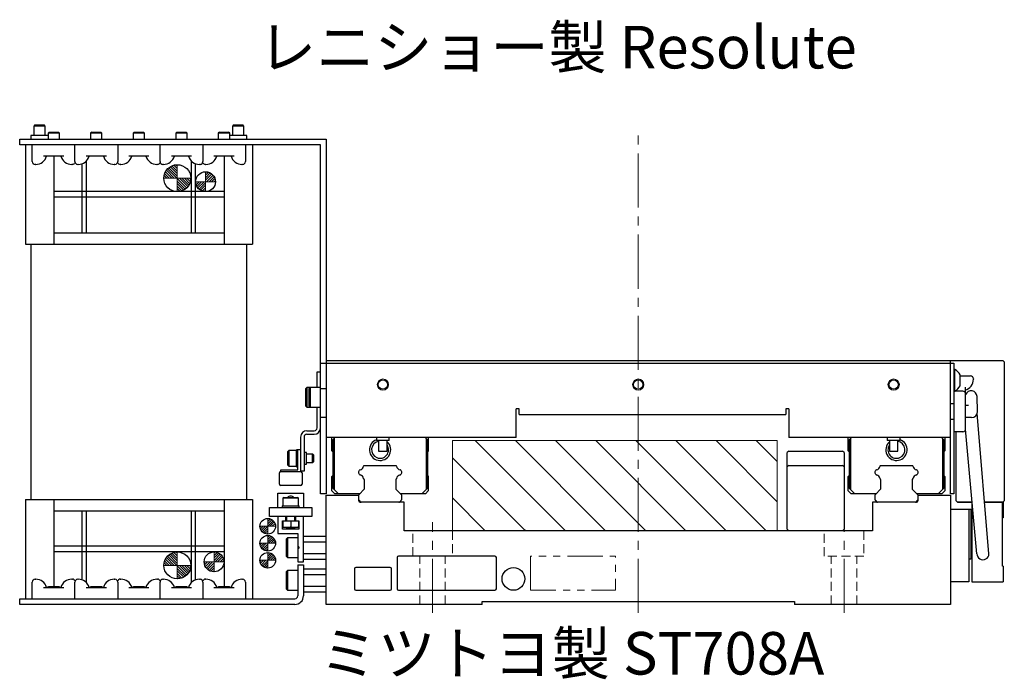
# Model space of a CAD drawing. Extents: x -154 to 1414, y -781 to 1036.
# Drawn here: x 222 to 569, y -778 to -545 of the extents above; entities that cross this region are included whole.
import ezdxf

# ---------------------------------------------------------------- set-up
doc = ezdxf.new("R2010")
doc.units = 0
doc.header["$MEASUREMENT"] = 0
for name, pattern in [('CENTER2', [28.575, 19.05, -3.175, 3.175, -3.175]), ('HIDDEN2', [4.7625, 3.175, -1.5875]), ('PHANTOM', [2.5, 1.25, -0.25, 0.25, -0.25, 0.25, -0.25])]:
    doc.linetypes.add(name, pattern=pattern)
doc.layers.get('0').update_dxf_attribs({"linetype": 'CONTINUOUS'})
for name, color, linetype, lineweight in [('中心線', 7, 'CENTER2', 15), ('二点鎖線', 7, 'PHANTOM', 5), ('実線', 255, 'CONTINUOUS', 30), ('破線', 7, 'HIDDEN2', 13), ('細線', 7, 'CONTINUOUS', 15)]:
    doc.layers.add(name, color=color, linetype=linetype, lineweight=lineweight)
doc.styles.get("Standard").update_dxf_attribs({"font": 'isocp.shx', "bigfont": 'bigfont.shx'})
pattern_1 = [(45, (17552.89727, -11385.75913), (0.40511326, -0.40511326), [])]

# ---------------------------------------------------------------- blocks, each defined once
blk = doc.blocks.new('*U29')
at = {"layer": '中心線', "color": 0, "linetype": 'CENTER2'}
blk.add_line((0, -22.25), (0, 148), dxfattribs=at)

msp = doc.modelspace()

# ---------------------------------------------------------------- hatches: boundary and pattern name
at = {"layer": '細線', "ltscale": 20}
h = msp.add_hatch(dxfattribs=at)
h.set_pattern_fill('ANSI31', color=256, scale=5, angle=90, style=0)
h.set_pattern_definition([(135, (1246.05676, -8075.5583), (-0.44194174, -0.44194174), [])])
h.paths.add_polyline_path([(282.75, -601.08, -0.414214), (278, -605.83), (278, -601.08)])
h.paths.add_polyline_path([(278, -596.33), (278, -601.08), (273.25, -601.08, -0.414214)])
h.paths.add_polyline_path([(273.23, -601.12), (278.13, -601.12), (278.13, -599.68), (273.23, -599.68)], flags=9)
h = msp.add_hatch(dxfattribs=at)
h.set_pattern_fill('ANSI31', color=256, scale=5, angle=180, style=0)
h.set_pattern_definition([(225, (1201.02376, -8076.8083), (0.44194174, -0.44194174), [])])
h.paths.add_polyline_path([(284.47, -602.33, 0.414214), (287.97, -605.83), (287.97, -602.33)])
h.paths.add_polyline_path([(287.97, -602.33), (291.47, -602.33, 0.414214), (287.97, -598.83)])
h.paths.add_polyline_path([(290.9, -602.36), (287.85, -602.36), (287.85, -601.24), (290.9, -601.24)], flags=9)
h = msp.add_hatch(dxfattribs=at)
h.set_pattern_fill('_USER', color=256, scale=10, angle=135, style=0, pattern_type=0)
h.set_pattern_definition([(135, (-13147.921, 12879.83), (-7.071068, -7.071068), [])])
h.paths.add_polyline_path([(374.97, -693.53), (374.97, -725.33), (489.47, -725.33), (489.47, -693.53)])
h = msp.add_hatch(dxfattribs=at)
h.set_pattern_fill('ANSI31', color=256, scale=4.583333, angle=450, style=0)
h.set_pattern_definition(pattern_1)
h.paths.add_polyline_path([(309.89, -726.53, -0.414214), (307.14, -723.78), (309.89, -723.78)])
h.paths.add_polyline_path([(309.89, -721.03, -0.414214), (312.64, -723.78), (309.89, -723.78)])
h = msp.add_hatch(dxfattribs=at)
h.set_pattern_fill('ANSI31', color=256, scale=4.583333, angle=450, style=0)
h.set_pattern_definition([(45, (17562.5998, -11385.62493), (0.40511326, -0.40511326), [])])
h.paths.add_polyline_path([(309.89, -732.53, -0.414214), (307.14, -729.78), (309.89, -729.78)])
h.paths.add_polyline_path([(309.89, -727.03, -0.414214), (312.64, -729.78), (309.89, -729.78)])
h = msp.add_hatch(dxfattribs=at)
h.set_pattern_fill('ANSI31', color=256, scale=5, angle=90, style=0)
h.set_pattern_definition([(135, (1246.05676, -8212.0583), (-0.44194174, -0.44194174), [])])
h.paths.add_polyline_path([(282.75, -737.58, -0.414214), (278, -742.33), (278, -737.58)])
h.paths.add_polyline_path([(278, -732.83), (278, -737.58), (273.25, -737.58, -0.414214)])
h.paths.add_polyline_path([(273.23, -737.62), (278.13, -737.62), (278.13, -736.18), (273.23, -736.18)], flags=9)
h = msp.add_hatch(dxfattribs=at)
h.set_pattern_fill('ANSI31', color=256, scale=5, angle=180, style=0)
h.set_pattern_definition([(225, (1204.02376, -8210.8083), (0.44194174, -0.44194174), [])])
h.paths.add_polyline_path([(287.47, -736.33, 0.414214), (290.97, -739.83), (290.97, -736.33)])
h.paths.add_polyline_path([(290.97, -736.33), (294.47, -736.33, 0.414214), (290.97, -732.83)])
h.paths.add_polyline_path([(293.9, -736.36), (290.85, -736.36), (290.85, -735.24), (293.9, -735.24)], flags=9)
h = msp.add_hatch(dxfattribs=at)
h.set_pattern_fill('ANSI31', color=256, scale=4.583333, angle=450, style=0)
h.set_pattern_definition(pattern_1)
h.paths.add_polyline_path([(309.89, -738.53, -0.414214), (307.14, -735.78), (309.89, -735.78)])
h.paths.add_polyline_path([(309.89, -733.03, -0.414214), (312.64, -735.78), (309.89, -735.78)])

# ---------------------------------------------------------------- linework, layer by layer
for p, q in [((355.47, -734.83), (355.47, -745.83)), ((389.97, -734.33), (355.97, -734.33)), ((390.47, -745.83), (390.47, -734.83)), ((340.47, -738.83), (340.47, -745.83)), ((352.97, -738.33), (340.97, -738.33)), ((353.47, -745.83), (353.47, -738.83)), ((340.97, -746.33), (352.97, -746.33)), ((355.97, -746.33), (389.97, -746.33))]:
    msp.add_line(p, q)
msp.add_circle((396.47, -742.33), 4)
for centre, start, end in [((355.97, -734.83), 90, 180), ((389.97, -734.83), 0, 90), ((340.97, -738.83), 90, 180), ((352.97, -738.83), 0, 90), ((340.97, -745.83), 180, 270), ((352.97, -745.83), 270, 0), ((355.97, -745.83), 180, 270), ((389.97, -745.83), 270, 0)]:
    msp.add_arc(centre, 0.5, start, end)
at = {"layer": '中心線', "ltscale": 20}
for p, q in [((278, -605.83), (278, -596.33)), ((287.97, -605.83), (287.97, -598.83)), ((273.25, -601.08), (282.75, -601.08)), ((291.47, -602.33), (284.47, -602.33)), ((309.89, -721.03), (309.89, -726.53)), ((307.14, -723.78), (312.64, -723.78)), ((309.89, -727.03), (309.89, -732.53)), ((307.14, -729.78), (312.64, -729.78)), ((278, -742.33), (278, -732.83)), ((290.97, -739.83), (290.97, -732.83)), ((309.89, -733.03), (309.89, -738.53)), ((273.25, -737.58), (282.75, -737.58)), ((294.47, -736.33), (287.47, -736.33)), ((307.14, -735.78), (312.64, -735.78))]:
    msp.add_line(p, q, dxfattribs=at)
at = {"layer": '中心線'}
for p, q in [((367.97, -754.33), (367.97, -722.33)), ((512.97, -754.33), (512.97, -722.33))]:
    msp.add_line(p, q, dxfattribs=at)
at = {"layer": '二点鎖線', "ltscale": 10, "flags": 128}
msp.add_lwpolyline([(402.47, -746.33), (402.47, -734.33), (432.47, -734.33), (432.47, -746.33)], close=True, dxfattribs=at)
at = {"layer": '実線'}
for p, q in [((227.84, -582.33), (227.47, -582.71)), ((227.47, -582.71), (227.47, -586.03)), ((231.47, -582.71), (227.47, -582.71)), ((227.84, -582.33), (231.09, -582.33)), ((231.47, -582.71), (231.09, -582.33)), ((231.47, -586.03), (231.47, -582.71)), ((297.84, -582.33), (297.47, -582.71)), ((297.47, -582.71), (297.47, -586.03)), ((301.47, -582.71), (297.47, -582.71)), ((297.84, -582.33), (301.09, -582.33)), ((301.47, -582.71), (301.09, -582.33)), ((301.47, -586.03), (301.47, -582.71)), ((226.42, -586.03), (226.42, -587.33)), ((232.47, -586.03), (226.42, -586.03)), ((232.84, -584.83), (232.47, -585.21)), ((232.47, -585.21), (232.47, -587.33)), ((236.47, -585.21), (232.47, -585.21)), ((232.84, -584.83), (236.09, -584.83)), ((236.47, -585.21), (236.09, -584.83)), ((236.47, -587.33), (236.47, -585.21)), ((247.84, -584.83), (247.47, -585.21)), ((247.47, -585.21), (247.47, -587.33)), ((251.47, -585.21), (247.47, -585.21)), ((247.84, -584.83), (251.09, -584.83)), ((251.47, -585.21), (251.09, -584.83)), ((251.47, -587.33), (251.47, -585.21)), ((262.84, -584.83), (262.47, -585.21)), ((262.47, -585.21), (262.47, -587.33)), ((266.47, -585.21), (262.47, -585.21)), ((262.84, -584.83), (266.09, -584.83)), ((266.47, -585.21), (266.09, -584.83)), ((266.47, -587.33), (266.47, -585.21)), ((277.84, -584.83), (277.47, -585.21)), ((277.47, -585.21), (277.47, -587.33)), ((281.47, -585.21), (277.47, -585.21)), ((277.84, -584.83), (281.09, -584.83)), ((281.47, -585.21), (281.09, -584.83)), ((281.47, -587.33), (281.47, -585.21)), ((292.84, -584.83), (292.47, -585.21)), ((292.47, -585.21), (292.47, -587.33)), ((296.47, -585.21), (292.47, -585.21)), ((292.84, -584.83), (296.09, -584.83)), ((296.47, -585.21), (296.09, -584.83)), ((296.47, -587.33), (296.47, -585.21)), ((302.52, -586.03), (296.47, -586.03)), ((302.52, -587.33), (302.52, -586.03)), ((222.47, -589.33), (222.47, -587.33)), ((222.47, -587.33), (330.47, -587.33)), ((328.47, -589.33), (222.47, -589.33)), ((224.47, -589.33), (224.47, -624.33)), ((226.92, -595.23), (226.92, -589.33)), ((241.92, -595.23), (241.92, -589.33)), ((257.02, -589.33), (257.02, -595.23)), ((271.92, -595.23), (271.92, -589.33)), ((287.02, -589.33), (287.02, -595.23)), ((302.02, -589.33), (302.02, -595.23)), ((304.47, -589.33), (304.47, -624.33)), ((328.47, -712.33), (328.47, -589.33)), ((330.47, -587.33), (330.47, -712.33)), ((238.02, -593.33), (230.91, -593.33)), ((234.47, -593.33), (234.47, -624.33)), ((253.02, -593.33), (245.91, -593.33)), ((268.02, -593.33), (260.91, -593.33)), ((283.02, -593.33), (275.91, -593.33)), ((298.02, -593.33), (290.91, -593.33)), ((294.47, -593.33), (294.47, -624.33)), ((228.12, -596.23), (227.92, -596.23)), ((241.02, -596.23), (240.81, -596.23)), ((243.12, -596.23), (242.92, -596.23)), ((256.02, -596.23), (255.81, -596.23)), ((258.12, -596.23), (257.92, -596.23)), ((271.02, -596.23), (270.81, -596.23)), ((273.12, -596.23), (272.92, -596.23)), ((286.02, -596.23), (285.81, -596.23)), ((288.12, -596.23), (287.92, -596.23)), ((301.02, -596.23), (300.81, -596.23)), ((234.47, -620.33), (294.47, -620.33)), ((224.47, -624.33), (304.47, -624.33)), ((226.47, -714.33), (226.47, -624.33)), ((302.47, -714.33), (302.47, -624.33)), ((330.47, -665.33), (568.97, -665.33)), ((550.47, -712.33), (550.47, -665.33)), ((569.47, -665.83), (568.97, -665.33)), ((569.47, -665.83), (569.47, -714.83)), ((327.27, -669.33), (328.47, -669.33)), ((327.27, -674.83), (327.27, -669.33)), ((328.47, -666.33), (551.67, -666.33)), ((551.67, -666.33), (551.67, -712.33)), ((552.05, -668.53), (551.67, -668.53)), ((552.05, -676.13), (552.05, -668.53)), ((553.87, -674.23), (553.87, -670.43)), ((553.87, -670.78), (557.57, -670.78)), ((558.57, -671.78), (558.57, -671.98)), ((323.67, -674.83), (323.27, -675.23)), ((323.27, -681.43), (323.27, -675.23)), ((328.47, -674.83), (323.67, -674.83)), ((323.67, -674.83), (323.67, -681.83)), ((324.87, -674.83), (324.47, -675.23)), ((324.47, -681.43), (324.47, -675.23)), ((324.87, -674.83), (324.87, -681.83)), ((330.47, -675.33), (328.47, -675.33)), ((551.67, -676.13), (552.05, -676.13)), ((555.67, -674.77), (555.67, -676.63)), ((560.04, -683.33), (559.86, -678.06)), ((323.27, -681.43), (323.67, -681.83)), ((323.67, -681.83), (328.47, -681.83)), ((324.47, -681.43), (324.87, -681.83)), ((327.27, -689.13), (327.27, -681.83)), ((398.47, -682.4), (397.47, -682.4)), ((397.47, -692.53), (397.47, -682.4)), ((398.47, -684.33), (398.47, -682.4)), ((493.47, -682.4), (492.47, -682.4)), ((492.47, -682.4), (492.47, -684.33)), ((493.47, -682.4), (493.47, -692.53)), ((551.67, -680.58), (550.47, -680.58)), ((556.88, -681.23), (555.84, -681.23)), ((328.47, -685.33), (330.47, -685.33)), ((398.47, -684.33), (492.47, -684.33)), ((550.47, -686.08), (551.67, -686.08)), ((557.93, -685.43), (555.84, -685.43)), ((564.03, -733.49), (559.95, -683.91)), ((323.67, -690.13), (326.27, -690.13)), ((552.47, -714.83), (552.47, -690.47)), ((559.83, -733.44), (555.83, -689.51)), ((321.47, -692.33), (321.47, -704.43)), ((322.67, -692.33), (322.67, -704.33)), ((323.67, -691.33), (326.27, -691.33)), ((397.47, -692.53), (330.47, -692.53)), ((332.47, -697.23), (332.47, -692.53)), ((333.27, -692.83), (332.77, -693.33)), ((332.77, -693.33), (332.77, -710.33)), ((333.27, -692.83), (333.57, -692.53)), ((333.27, -692.83), (333.27, -710.83)), ((348.22, -692.53), (348.22, -693.53)), ((352.72, -693.53), (348.22, -693.53)), ((348.97, -693.53), (348.97, -697.33)), ((351.97, -697.33), (351.97, -693.53)), ((352.72, -693.53), (352.72, -692.53)), ((365.37, -692.53), (365.67, -692.83)), ((365.67, -692.83), (365.67, -710.83)), ((366.17, -693.33), (365.67, -692.83)), ((366.17, -693.33), (366.17, -710.33)), ((366.47, -692.53), (366.47, -697.23)), ((550.47, -692.53), (493.47, -692.53)), ((514.47, -697.23), (514.47, -692.53)), ((515.57, -692.53), (514.77, -693.33)), ((514.77, -693.33), (514.77, -710.33)), ((515.27, -692.83), (515.27, -710.83)), ((528.22, -692.53), (528.22, -693.53)), ((532.72, -693.53), (528.22, -693.53)), ((528.97, -693.53), (528.97, -697.33)), ((531.97, -697.33), (531.97, -693.53)), ((532.72, -693.53), (532.72, -692.53)), ((547.37, -692.53), (548.17, -693.33)), ((547.67, -692.83), (547.67, -710.83)), ((548.17, -693.33), (548.17, -710.33)), ((548.47, -692.53), (548.47, -697.23)), ((317.27, -697.08), (316.97, -697.38)), ((316.97, -702.28), (316.97, -697.38)), ((319.97, -697.08), (317.27, -697.08)), ((317.27, -697.08), (317.27, -702.58)), ((321.47, -696.83), (319.97, -696.83)), ((319.97, -702.83), (319.97, -696.83)), ((320.47, -703.93), (320.47, -696.83)), ((332.77, -697.53), (332.47, -697.23)), ((348.97, -697.33), (351.97, -697.33)), ((366.47, -697.23), (366.17, -697.53)), ((493.47, -697.33), (492.97, -697.83)), ((493.47, -697.33), (512.47, -697.33)), ((512.97, -697.83), (512.47, -697.33)), ((514.77, -697.53), (514.47, -697.23)), ((528.97, -697.33), (531.97, -697.33)), ((548.47, -697.23), (548.17, -697.53)), ((323.57, -697.73), (322.67, -697.73)), ((323.57, -701.93), (323.57, -697.73)), ((325.69, -698.33), (323.57, -698.33)), ((325.97, -698.6), (325.69, -698.33)), ((325.69, -701.33), (325.69, -698.33)), ((325.97, -698.6), (325.97, -701.06)), ((492.97, -724.83), (492.97, -697.83)), ((512.97, -697.83), (512.97, -724.83)), ((314.47, -704.43), (314.47, -703.93)), ((314.47, -703.93), (320.47, -703.93)), ((316.97, -702.28), (317.27, -702.58)), ((317.27, -702.58), (319.97, -702.58)), ((319.97, -702.83), (320.47, -702.83)), ((322.67, -704.33), (321.47, -704.33)), ((322.67, -701.93), (323.57, -701.93)), ((323.57, -701.33), (325.69, -701.33)), ((325.69, -701.33), (325.97, -701.06)), ((341.97, -704.53), (342.19, -704.04)), ((343.74, -702.45), (343.87, -702.33)), ((343.87, -702.33), (355.07, -702.33)), ((355.07, -702.33), (355.19, -702.45)), ((356.74, -704.04), (356.97, -704.53)), ((493.47, -702.33), (492.97, -702.83)), ((493.47, -702.33), (512.47, -702.33)), ((512.97, -702.83), (512.47, -702.33)), ((523.97, -704.53), (524.19, -704.04)), ((525.74, -702.45), (525.87, -702.33)), ((525.87, -702.33), (537.07, -702.33)), ((537.07, -702.33), (537.19, -702.45)), ((538.74, -704.04), (538.97, -704.53)), ((313.97, -708.93), (313.97, -704.93)), ((314.47, -704.43), (321.47, -704.43)), ((321.97, -704.93), (321.97, -708.93)), ((332.47, -706.23), (332.77, -705.93)), ((332.47, -711.33), (332.47, -706.23)), ((341.97, -705.03), (341.97, -704.53)), ((342.19, -705.52), (341.97, -705.03)), ((343.66, -707), (343.66, -706.94)), ((343.88, -707.24), (343.74, -707.1)), ((343.88, -707.32), (343.75, -707.19)), ((343.97, -710.5), (343.97, -707.45)), ((354.97, -707.45), (354.97, -710.5)), ((355.19, -707.1), (355.05, -707.24)), ((355.18, -707.19), (355.05, -707.32)), ((355.27, -706.94), (355.27, -707)), ((356.97, -705.03), (356.74, -705.52)), ((356.97, -704.53), (356.97, -705.03)), ((366.17, -705.93), (366.47, -706.23)), ((366.47, -706.23), (366.47, -711.33)), ((514.47, -706.23), (514.77, -705.93)), ((514.47, -711.33), (514.47, -706.23)), ((523.97, -705.03), (523.97, -704.53)), ((524.19, -705.52), (523.97, -705.03)), ((525.66, -707), (525.66, -706.94)), ((525.88, -707.24), (525.74, -707.1)), ((525.88, -707.32), (525.75, -707.19)), ((525.97, -710.5), (525.97, -707.45)), ((536.97, -707.45), (536.97, -710.5)), ((537.19, -707.1), (537.05, -707.24)), ((537.18, -707.19), (537.05, -707.32)), ((537.27, -706.94), (537.27, -707)), ((538.97, -705.03), (538.74, -705.52)), ((538.97, -704.53), (538.97, -705.03)), ((548.17, -705.93), (548.47, -706.23)), ((548.47, -706.23), (548.47, -711.33)), ((321.47, -709.43), (314.47, -709.43)), ((333.47, -712.33), (332.47, -711.33)), ((332.77, -710.33), (333.27, -710.83)), ((334.77, -712.33), (333.27, -710.83)), ((342.05, -712.54), (343.88, -710.72)), ((355.05, -710.72), (356.88, -712.54)), ((365.67, -710.83), (364.17, -712.33)), ((366.47, -711.33), (365.47, -712.33)), ((365.67, -710.83), (366.17, -710.33)), ((515.47, -712.33), (514.47, -711.33)), ((514.77, -710.33), (515.27, -710.83)), ((516.77, -712.33), (515.27, -710.83)), ((524.05, -712.54), (525.88, -710.72)), ((537.05, -710.72), (538.88, -712.54)), ((548.17, -710.33), (546.17, -712.33)), ((548.47, -711.33), (547.47, -712.33)), ((224.47, -714.33), (224.47, -749.33)), ((224.47, -714.33), (304.47, -714.33)), ((234.47, -714.33), (234.47, -745.13)), ((294.47, -714.33), (294.47, -745.13)), ((304.47, -714.33), (304.47, -749.33)), ((313.47, -717.13), (313.47, -712.13)), ((313.47, -712.13), (322.47, -712.13)), ((315.52, -713.63), (315.22, -713.93)), ((315.22, -713.93), (315.22, -716.63)), ((320.72, -713.93), (315.22, -713.93)), ((315.52, -713.63), (320.42, -713.63)), ((320.72, -713.93), (320.42, -713.63)), ((320.72, -716.63), (320.72, -713.93)), ((322.47, -712.13), (322.47, -717.13)), ((330.47, -712.33), (328.47, -712.33)), ((330.47, -751.33), (330.47, -712.83)), ((330.47, -712.83), (341.97, -712.83)), ((342.27, -712.33), (333.47, -712.33)), ((341.97, -714.83), (341.97, -712.75)), ((342.05, -714.72), (342.58, -715.24)), ((356.35, -715.24), (356.88, -714.72)), ((365.47, -712.33), (356.67, -712.33)), ((356.97, -712.75), (356.97, -714.5)), ((524.27, -712.33), (515.47, -712.33)), ((523.97, -714.5), (523.97, -712.75)), ((524.05, -714.72), (524.58, -715.24)), ((538.35, -715.24), (538.88, -714.72)), ((547.47, -712.33), (538.67, -712.33)), ((538.97, -712.75), (538.97, -714.83)), ((538.97, -712.83), (550.47, -712.83)), ((551.67, -712.33), (550.47, -712.33)), ((550.47, -712.83), (550.47, -751.33)), ((310.47, -720.33), (310.47, -717.13)), ((310.47, -717.13), (325.47, -717.13)), ((314.97, -716.63), (314.97, -717.13)), ((314.97, -716.63), (320.97, -716.63)), ((320.97, -717.13), (320.97, -716.63)), ((325.47, -717.13), (325.47, -720.33)), ((357.97, -715.33), (342.47, -715.33)), ((357.97, -725.33), (357.97, -715.33)), ((522.97, -715.33), (522.97, -725.33)), ((538.47, -715.33), (522.97, -715.33)), ((550.47, -717.73), (557.67, -717.73)), ((552.47, -714.83), (552.97, -715.33)), ((556.97, -717.73), (556.97, -743.33)), ((557.67, -717.73), (557.67, -735.34)), ((558.07, -715.33), (558.07, -743.33)), ((568.77, -737.83), (568.77, -715.33)), ((568.97, -715.33), (569.47, -714.83)), ((569.07, -715.33), (569.07, -720.83)), ((234.47, -718.33), (294.47, -718.33)), ((325.47, -720.33), (310.47, -720.33)), ((313.47, -720.33), (313.47, -726.33)), ((316.27, -721.83), (316.27, -720.33)), ((316.47, -720.49), (316.27, -720.49)), ((316.47, -720.33), (316.47, -721.83)), ((319.47, -721.83), (319.47, -720.33)), ((319.67, -720.49), (319.47, -720.49)), ((319.67, -720.33), (319.67, -721.83)), ((322.47, -736.33), (322.47, -720.33)), ((569.07, -720.83), (568.77, -720.83)), ((315.12, -724.83), (315.12, -721.83)), ((315.12, -721.83), (320.82, -721.83)), ((320.82, -724.83), (315.12, -724.83)), ((315.22, -721.83), (315.22, -724.03)), ((320.72, -724.23), (315.22, -724.23)), ((316.47, -724.23), (316.47, -724.36)), ((316.47, -724.36), (316.74, -724.63)), ((316.47, -724.36), (319.47, -724.36)), ((319.19, -724.63), (316.74, -724.63)), ((317.97, -721.83), (317.97, -724.03)), ((319.19, -724.63), (319.47, -724.36)), ((319.47, -724.36), (319.47, -724.23)), ((320.72, -721.83), (320.72, -724.03)), ((320.82, -721.83), (320.82, -724.83)), ((400.77, -725.33), (400.47, -725.03)), ((492.97, -724.83), (493.47, -725.33)), ((512.97, -724.83), (512.47, -725.33)), ((313.47, -726.33), (320.47, -726.33)), ((316.87, -727.83), (316.47, -728.23)), ((316.47, -734.43), (316.47, -728.23)), ((320.47, -727.83), (316.87, -727.83)), ((316.87, -727.83), (316.87, -734.83)), ((320.47, -726.33), (320.47, -736.33)), ((322.47, -727.29), (330.47, -727.29)), ((522.97, -725.33), (357.97, -725.33)), ((320.47, -730.83), (320.97, -731.33)), ((320.97, -731.33), (320.47, -731.83)), ((322.47, -729.31), (330.47, -729.31)), ((316.47, -734.43), (316.87, -734.83)), ((316.87, -734.83), (320.47, -734.83)), ((322.47, -733.35), (330.47, -733.35)), ((322.47, -735.37), (330.47, -735.37)), ((557.67, -735.34), (556.97, -735.34)), ((320.47, -736.33), (322.47, -736.33)), ((320.47, -737.33), (322.47, -737.33)), ((320.47, -737.33), (320.47, -748.33)), ((322.47, -737.33), (322.47, -748.33)), ((322.47, -738.79), (330.47, -738.79)), ((569.07, -737.83), (568.77, -737.83)), ((569.07, -737.83), (569.07, -743.33)), ((227.92, -742.43), (228.12, -742.43)), ((240.81, -742.43), (241.02, -742.43)), ((242.92, -742.43), (243.12, -742.43)), ((255.81, -742.43), (256.02, -742.43)), ((257.92, -742.43), (258.12, -742.43)), ((270.81, -742.43), (271.02, -742.43)), ((272.92, -742.43), (273.12, -742.43)), ((285.81, -742.43), (286.02, -742.43)), ((287.92, -742.43), (288.12, -742.43)), ((300.81, -742.43), (301.02, -742.43)), ((316.87, -739.33), (316.47, -739.73)), ((316.47, -745.93), (316.47, -739.73)), ((320.47, -739.33), (316.87, -739.33)), ((316.87, -739.33), (316.87, -746.33)), ((322.47, -740.81), (330.47, -740.81)), ((226.92, -749.33), (226.92, -743.43)), ((230.91, -745.33), (238.02, -745.33)), ((236.37, -745.13), (232.57, -745.13)), ((241.92, -749.33), (241.92, -743.43)), ((245.91, -745.33), (253.02, -745.33)), ((251.37, -745.13), (247.57, -745.13)), ((257.02, -743.43), (257.02, -749.33)), ((260.91, -745.33), (268.02, -745.33)), ((266.37, -745.13), (262.57, -745.13)), ((271.92, -749.33), (271.92, -743.43)), ((275.91, -745.33), (283.02, -745.33)), ((281.37, -745.13), (277.57, -745.13)), ((287.02, -743.43), (287.02, -749.33)), ((290.91, -745.33), (298.02, -745.33)), ((296.37, -745.13), (292.57, -745.13)), ((302.02, -743.43), (302.02, -749.33)), ((316.47, -745.93), (316.87, -746.33)), ((322.47, -744.85), (330.47, -744.85)), ((556.97, -743.33), (550.47, -743.33)), ((558.07, -743.33), (569.07, -743.33)), ((222.47, -751.33), (222.47, -749.33)), ((222.47, -749.33), (319.47, -749.33)), ((316.87, -746.33), (320.47, -746.33)), ((322.47, -746.87), (330.47, -746.87)), ((319.47, -751.33), (222.47, -751.33)), ((385.47, -751.33), (330.47, -751.33)), ((385.47, -750.33), (495.47, -750.33)), ((385.47, -751.33), (385.47, -750.33)), ((495.47, -750.33), (495.47, -751.33)), ((550.47, -751.33), (495.47, -751.33))]:
    msp.add_line(p, q, dxfattribs=at)
at = {"layer": '実線', "ltscale": 20}
for p, q in [((244.47, -620.33), (244.47, -596)), ((245.97, -620.33), (245.97, -595.04)), ((282.97, -620.33), (282.97, -595.04)), ((284.47, -620.33), (284.47, -596)), ((294.47, -605.83), (234.47, -605.83)), ((294.47, -607.83), (234.47, -607.83)), ((554.84, -676.19), (551.67, -676.19)), ((555.84, -689.47), (555.84, -677.19)), ((554.84, -690.47), (551.67, -690.47)), ((244.47, -742.66), (244.47, -718.33)), ((245.97, -743.62), (245.97, -718.33)), ((282.97, -743.62), (282.97, -718.33)), ((284.47, -742.66), (284.47, -718.33)), ((294.47, -730.83), (234.47, -730.83)), ((294.47, -732.83), (234.47, -732.83))]:
    msp.add_line(p, q, dxfattribs=at)
at = {"layer": '実線', "linetype": 'Continuous', "lineweight": 35}
for p, q in [((558.18, -715.33), (552.97, -715.33)), ((569.07, -715.33), (562.54, -715.33))]:
    msp.add_line(p, q, dxfattribs=at)
at = {"layer": '実線', "flags": 128}
for points in [[(232.57, -745.13), (232.27, -745.29), (232.2, -745.33)], [(236.73, -745.33), (236.66, -745.29), (236.37, -745.13)], [(247.57, -745.13), (247.27, -745.29), (247.2, -745.33)], [(251.73, -745.33), (251.66, -745.29), (251.37, -745.13)], [(262.57, -745.13), (262.27, -745.29), (262.2, -745.33)], [(266.73, -745.33), (266.66, -745.29), (266.37, -745.13)], [(277.57, -745.13), (277.27, -745.29), (277.2, -745.33)], [(281.73, -745.33), (281.66, -745.29), (281.37, -745.13)], [(292.57, -745.13), (292.27, -745.29), (292.2, -745.33)], [(296.73, -745.33), (296.66, -745.29), (296.37, -745.13)]]:
    msp.add_lwpolyline(points, dxfattribs=at)
at = {"layer": '実線', "ltscale": 20}
for centre, radius in [((278, -601.08), 4.75), ((287.97, -602.33), 3.5), ((309.89, -723.78), 2.75), ((309.89, -729.78), 2.75), ((278, -737.58), 4.75), ((290.97, -736.33), 3.5), ((309.89, -735.78), 2.75)]:
    msp.add_circle(centre, radius, dxfattribs=at)
at = {"layer": '実線'}
for centre in [(350.47, -673.83), (440.47, -673.83), (530.47, -673.83)]:
    msp.add_circle(centre, 1.65, dxfattribs=at)
for centre, radius, start, end in [((228.12, -592.23), 4, 270, 344.038), ((240.81, -592.23), 4, 195.962, 270), ((243.12, -592.23), 4, 270, 344.038), ((255.81, -592.23), 4, 195.962, 270), ((258.12, -592.23), 4, 270, 344.038), ((270.81, -592.23), 4, 195.962, 270), ((273.12, -592.23), 4, 270, 344.038), ((285.81, -592.23), 4, 195.962, 270), ((288.12, -592.23), 4, 270, 344.038), ((300.81, -592.23), 4, 195.962, 270), ((227.92, -595.23), 1, 180, 270), ((241.02, -595.23), 1, 270, 341.8051), ((242.92, -595.23), 1, 180, 270), ((256.02, -595.23), 1, 270, 360), ((257.92, -595.23), 1, 198.1949, 270), ((271.02, -595.23), 1, 270, 341.8051), ((272.92, -595.23), 1, 180, 270), ((286.02, -595.23), 1, 270, 360), ((287.92, -595.23), 1, 198.1949, 270), ((301.02, -595.23), 1, 270, 360), ((549.98, -672.33), 4.32, 26.0598, 61.4762), ((554.57, -671.98), 4, 285.962, 0), ((557.57, -671.78), 1, 0, 90), ((549.98, -672.33), 4.32, 298.5238, 333.9402), ((557.76, -678.13), 2.1, 1.8638, 156.7689), ((557.94, -683.33), 2.1, 179.9309, 180.0691), ((557.94, -683.33), 2.1, 269.9309, 359.9309), ((323.67, -692.33), 2.2, 90, 180), ((326.27, -689.13), 1, 270, 0), ((326.27, -689.13), 2.2, 270, 0), ((323.67, -692.33), 1, 90, 180), ((349.47, -696.83), 3.75, 109.4712, 48.1897), ((349.47, -696.83), 3, 99.5941, 33.5573), ((531.47, -696.83), 3.75, 131.8103, 70.5288), ((531.47, -696.83), 3, 146.4427, 80.406), ((342.47, -704.16), 0.3, 97.6558, 155), ((342.45, -704.14), 0.273, 96.5255, 135.4257), ((342.24, -702.45), 1.43, 277.6558, 352.8079), ((343.85, -702.62), 0.199, 124.6479, 183.1715), ((343.95, -702.67), 0.3, 135, 172.8079), ((355.08, -702.62), 0.199, 356.8285, 55.3521), ((354.98, -702.67), 0.3, 7.1921, 45), ((356.69, -702.45), 1.43, 187.1921, 262.3442), ((356.46, -704.16), 0.3, 25, 82.3442), ((356.48, -704.14), 0.273, 44.0373, 84.0116), ((524.47, -704.16), 0.3, 97.6558, 155), ((524.45, -704.14), 0.273, 96.4661, 135.4869), ((524.24, -702.45), 1.43, 277.6558, 352.8079), ((525.85, -702.62), 0.199, 124.6479, 183.1715), ((525.95, -702.67), 0.3, 135, 172.8079), ((537.08, -702.62), 0.199, 356.8285, 55.3521), ((536.98, -702.67), 0.3, 7.1921, 45), ((538.69, -702.45), 1.43, 187.1921, 262.3442), ((538.46, -704.16), 0.3, 25, 82.3442), ((538.48, -704.14), 0.273, 44.1882, 83.8594), ((314.47, -704.93), 0.5, 90, 180), ((321.47, -704.93), 0.5, 0, 90), ((342.47, -705.39), 0.3, 205, 262.3442), ((342.24, -707.11), 1.43, 7.1921, 82.3442), ((343.95, -706.89), 0.3, 187.1921, 225), ((343.94, -706.99), 0.279, 182.6168, 226.9485), ((343.67, -707.45), 0.3, 0, 45), ((343.67, -707.53), 0.3, 0, 44.9997), ((355.27, -707.45), 0.3, 135, 180), ((355.27, -707.53), 0.3, 135.0003, 180), ((354.99, -706.99), 0.279, 313.0515, 357.3832), ((354.98, -706.89), 0.3, 315, 352.8079), ((356.69, -707.11), 1.43, 97.6558, 172.8079), ((356.46, -705.39), 0.3, 277.6558, 335), ((524.47, -705.39), 0.3, 205, 262.3442), ((524.24, -707.11), 1.43, 7.1921, 82.3442), ((525.95, -706.89), 0.3, 187.1921, 225), ((525.94, -706.99), 0.279, 182.6168, 226.9485), ((525.67, -707.45), 0.3, 0, 45), ((525.67, -707.53), 0.3, 0, 44.9997), ((537.27, -707.45), 0.3, 135, 180), ((537.27, -707.53), 0.3, 135.0003, 180), ((536.99, -706.99), 0.279, 313.0515, 357.3832), ((536.98, -706.89), 0.3, 315, 352.8079), ((538.69, -707.11), 1.43, 97.6558, 172.8079), ((538.46, -705.39), 0.3, 277.6558, 335), ((314.47, -708.93), 0.5, 180, 270), ((321.47, -708.93), 0.5, 270, 0), ((343.67, -710.5), 0.3, 315, 0), ((355.27, -710.5), 0.3, 180, 225), ((525.67, -710.5), 0.3, 315, 0), ((537.27, -710.5), 0.3, 180, 225), ((317.97, -714.63), 1.5, 41.8103, 138.1897), ((342.27, -712.75), 0.3, 135, 180), ((342.27, -714.5), 0.3, 180, 225), ((356.67, -712.75), 0.3, 0, 45), ((356.67, -714.5), 0.3, 315, 0), ((524.27, -712.75), 0.3, 135, 180), ((524.27, -714.5), 0.3, 180, 225), ((538.67, -712.75), 0.3, 0, 45), ((538.67, -714.5), 0.3, 315, 0), ((342.47, -714.83), 0.5, 180, 270), ((342.79, -715.03), 0.3, 225, 270), ((356.14, -715.03), 0.3, 270, 315), ((524.79, -715.03), 0.3, 225, 270), ((538.14, -715.03), 0.3, 270, 315), ((538.47, -714.83), 0.5, 270, 0), ((561.93, -733.48), 2.1, 178.9348, 359.7836), ((227.92, -743.43), 1, 90, 180), ((228.12, -746.43), 4, 15.962, 90), ((240.81, -746.43), 4, 90, 164.038), ((241.02, -743.43), 1, 18.1949, 90), ((242.92, -743.43), 1, 90, 180), ((243.12, -746.43), 4, 15.962, 90), ((255.81, -746.43), 4, 90, 164.038), ((256.02, -743.43), 1, 360, 90), ((257.92, -743.43), 1, 90, 161.8051), ((258.12, -746.43), 4, 15.962, 90), ((270.81, -746.43), 4, 90, 164.038), ((271.02, -743.43), 1, 18.1949, 90), ((272.92, -743.43), 1, 90, 180), ((273.12, -746.43), 4, 15.962, 90), ((285.81, -746.43), 4, 90, 164.038), ((286.02, -743.43), 1, 360, 90), ((287.92, -743.43), 1, 90, 161.8051), ((288.12, -746.43), 4, 15.962, 90), ((300.81, -746.43), 4, 90, 164.038), ((301.02, -743.43), 1, 360, 90), ((319.47, -748.33), 3, 270, 0), ((319.47, -748.33), 1, 270, 0)]:
    msp.add_arc(centre, radius, start, end, dxfattribs=at)
at = {"layer": '実線', "ltscale": 20}
for centre, start, end in [((554.84, -677.19), 0, 90), ((554.84, -689.47), 270, 0)]:
    msp.add_arc(centre, 1, start, end, dxfattribs=at)
at = {"layer": '実線'}
for points, knots in [([(316.39, -724.23), (316.28, -724.23), (316.06, -724.23), (315.78, -724.21), (315.53, -724.17), (315.35, -724.12), (315.25, -724.06), (315.22, -724.03)], [0, 0, 0, 0, 0.270746, 0.541926, 0.717141, 0.895166, 1, 1, 1, 1]), ([(315.22, -724.03), (315.22, -724.07), (315.22, -724.16), (315.22, -724.21), (315.22, -724.23), (315.22, -724.23), (315.22, -724.23)], [0, 0, 0, 0, 0.172572, 0.457469, 0.749683, 1, 1, 1, 1]), ([(317.97, -724.03), (317.92, -724.06), (317.83, -724.11), (317.66, -724.17), (317.46, -724.21), (317.17, -724.23), (316.94, -724.23), (316.79, -724.23)], [0, 0, 0, 0, 0.12571, 0.254889, 0.439505, 0.624406, 1, 1, 1, 1]), ([(319.14, -724.23), (319.03, -724.23), (318.81, -724.23), (318.53, -724.21), (318.28, -724.17), (318.1, -724.12), (318, -724.06), (317.97, -724.03)], [0, 0, 0, 0, 0.270746, 0.541926, 0.717141, 0.895166, 1, 1, 1, 1]), ([(320.72, -724.03), (320.67, -724.06), (320.58, -724.11), (320.41, -724.17), (320.21, -724.21), (319.92, -724.23), (319.69, -724.23), (319.54, -724.23)], [0, 0, 0, 0, 0.125711, 0.254892, 0.438729, 0.624401, 1, 1, 1, 1]), ([(320.72, -724.23), (320.72, -724.23), (320.72, -724.23), (320.72, -724.21), (320.72, -724.16), (320.72, -724.1), (320.72, -724.05), (320.72, -724.03)], [0, 0, 0, 0, 0.305942, 0.612745, 0.770364, 0.930787, 1, 1, 1, 1])]:
    msp.add_open_spline(points, degree=3, knots=knots, dxfattribs=at)
at = {"layer": '破線'}
for p, q in [((360.97, -734.33), (360.97, -725.33)), ((374.97, -725.33), (374.97, -734.33)), ((505.97, -734.33), (505.97, -725.33)), ((519.97, -725.33), (519.97, -734.33)), ((374.97, -734.33), (360.97, -734.33)), ((363.47, -751.33), (363.47, -734.33)), ((372.47, -751.33), (372.47, -734.33)), ((519.97, -734.33), (505.97, -734.33)), ((508.47, -751.33), (508.47, -734.33)), ((517.47, -751.33), (517.47, -734.33))]:
    msp.add_line(p, q, dxfattribs=at)
at = {"layer": '細線', "ltscale": 20}
for p, q in [((374.97, -693.53), (374.97, -725.33)), ((489.47, -725.33), (489.47, -693.53))]:
    msp.add_line(p, q, dxfattribs=at)
at = {"layer": '細線'}
msp.add_line((374.97, -693.53), (489.47, -693.53), dxfattribs=at)
for centre in [(350.47, -673.83), (440.47, -673.83), (530.47, -673.83)]:
    msp.add_circle(centre, 2, dxfattribs=at)

# ---------------------------------------------------------------- block references
at = {"layer": '中心線', "linetype": 'CENTER2'}
msp.add_blockref('*U29', (440.47, -732.08), dxfattribs=at)

# ---------------------------------------------------------------- texts
at = {"layer": '細線', "ltscale": 20, "char_height": 15, "attachment_point": 1}
for s, insert, width in [('レニショー製 Resolute', (306.52, -547.4), 311.1623), ('ミツトヨ製 ST708A', (328.16, -761.05), 256.68)]:
    msp.add_mtext(s, dxfattribs=dict(at, insert=insert, width=width))

doc.saveas('drawing.dxf')
